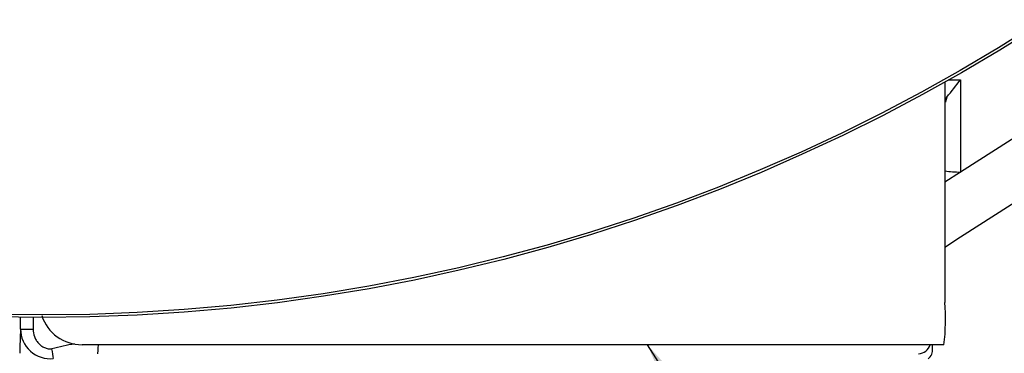
# Paper-space layout 'Sheet1' of a CAD drawing. Units: millimetres. Extents: x 0 to 594, y 0 to 420.
# Drawn here: x 155 to 175, y 300 to 306 of the extents above; entities that cross this region are included whole.
import ezdxf

# ---------------------------------------------------------------- set-up
doc = ezdxf.new("R2010")
doc.units = ezdxf.units.MM
for name, color, linetype in [('Default', 7, 'Continuous'), ('GB-IB12-OUTFLG_F', 7, 'Continuous'), ('II2-01-STD', 7, 'Continuous'), ('II2-04THW-STD', 7, 'Continuous'), ('TSH-1', 7, 'Continuous')]:
    doc.layers.add(name, color=color, linetype=linetype)

# ---------------------------------------------------------------- blocks, each defined once
blk = doc.blocks.new('SE9')
at = {"layer": 'GB-IB12-OUTFLG_F', "color": 7, "linetype": 'Continuous'}
for p, q in [((182.256, 308.782), (173.679, 303.287)), ((173.679, 302.012), (183.524, 308.318)), ((173.44, 305.099), (173.679, 305.099)), ((173.679, 305.099), (173.679, 303.287)), ((173.679, 303.287), (173.371, 303.09)), ((173.371, 301.814), (173.679, 302.012))]:
    blk.add_line(p, q, dxfattribs=at)
blk.add_arc((165.136, 311.647), 10.763, 320.2226, 322.5337, dxfattribs=at)
blk.add_ellipse((173.679, 303.606), major_axis=(0.833, 0), ratio=0.382683, start_param=4.332405, end_param=4.712389, dxfattribs=at)
for points in [[(173.376, 304.725), (173.387, 304.736), (173.398, 304.748), (173.408, 304.76)], [(173.408, 304.76), (173.4, 304.727), (173.391, 304.694), (173.381, 304.662)]]:
    blk.add_open_spline(points, degree=3, dxfattribs=at)
at = {"layer": 'II2-01-STD', "color": 7, "linetype": 'Continuous'}
for p, q in [((173.371, 305.06), (173.371, 300.727)), ((155.204, 300.201), (155.204, 300.432)), ((155.451, 300.429), (155.451, 300.201)), ((155.204, 300.201), (155.451, 300.201)), ((173.351, 299.894), (156.412, 299.894)), ((173.129, 299.819), (173.129, 299.894))]:
    blk.add_line(p, q, dxfattribs=at)
for centre, radius, start, end in [((169.135, 300.41), 4.248, 353.0271, 4.2883), ((156.412, 300.727), 0.833, 198.1232, 270), ((165.127, 299.611), 9.94, 176.5938, 179.3322), ((155.784, 300.2), 0.58, 179.8437, 276.2646), ((157.169, 294.516), 5.469, 99.4953, 104.2617), ((172.891, 299.802), 0.238, 308.3347, 5.4958)]:
    blk.add_arc(centre, radius, start, end, dxfattribs=at)
for centre, major_axis, ratio, start_param, end_param in [((155.819, 299.817), (0.035, -0.248), 0.010883, 0.667, 1.569274), ((156.719, 299.969), (0, -0.25), 0.063198, 0.034907, 1.26713), ((172.844, 299.969), (0, 0.25), 0.998001, 3.176499, 4.408723)]:
    blk.add_ellipse(centre, major_axis=major_axis, ratio=ratio, start_param=start_param, end_param=end_param, dxfattribs=at)
blk.add_open_spline([(155.451, 300.201), (155.451, 300.151), (155.46, 300.102), (155.487, 300.031), (155.497, 300.008), (155.523, 299.966), (155.537, 299.945), (155.571, 299.907), (155.589, 299.89), (155.629, 299.86), (155.651, 299.848), (155.697, 299.828), (155.722, 299.821), (155.771, 299.814), (155.796, 299.814), (155.821, 299.817)], degree=3, knots=[0, 0, 0, 0, 0.25, 0.25, 0.375, 0.375, 0.5, 0.5, 0.625, 0.625, 0.75, 0.75, 0.875, 0.875, 1, 1, 1, 1], dxfattribs=at)
at = {"layer": 'II2-04THW-STD', "color": 7, "linetype": 'Continuous'}
for radius in [36.298, 36.298, 36.248]:
    blk.add_circle((155.629, 336.727), radius, dxfattribs=at)
blk = doc.blocks.new('SEANNOT_GROUP267')
at = {"layer": 'Default', "linetype": 'Continuous'}
blk.add_hatch(color=7, dxfattribs=at).paths.add_polyline_path([(170.57, 296.526), (167.523, 299.894), (169.313, 295.72)])
at = {"layer": 'Default', "color": 7, "linetype": 'Continuous'}
blk.add_lwpolyline([(188.812, 266.706), (167.523, 299.894)], dxfattribs=at)

psp = doc.layouts.new('Sheet1')

# ---------------------------------------------------------------- block references
at = {"layer": 'Default'}
psp.add_blockref('SEANNOT_GROUP267', (0, 0), dxfattribs=at)
at = {"layer": 'TSH-1'}
psp.add_blockref('SE9', (0, 0), dxfattribs=at)

doc.saveas('drawing.dxf')
